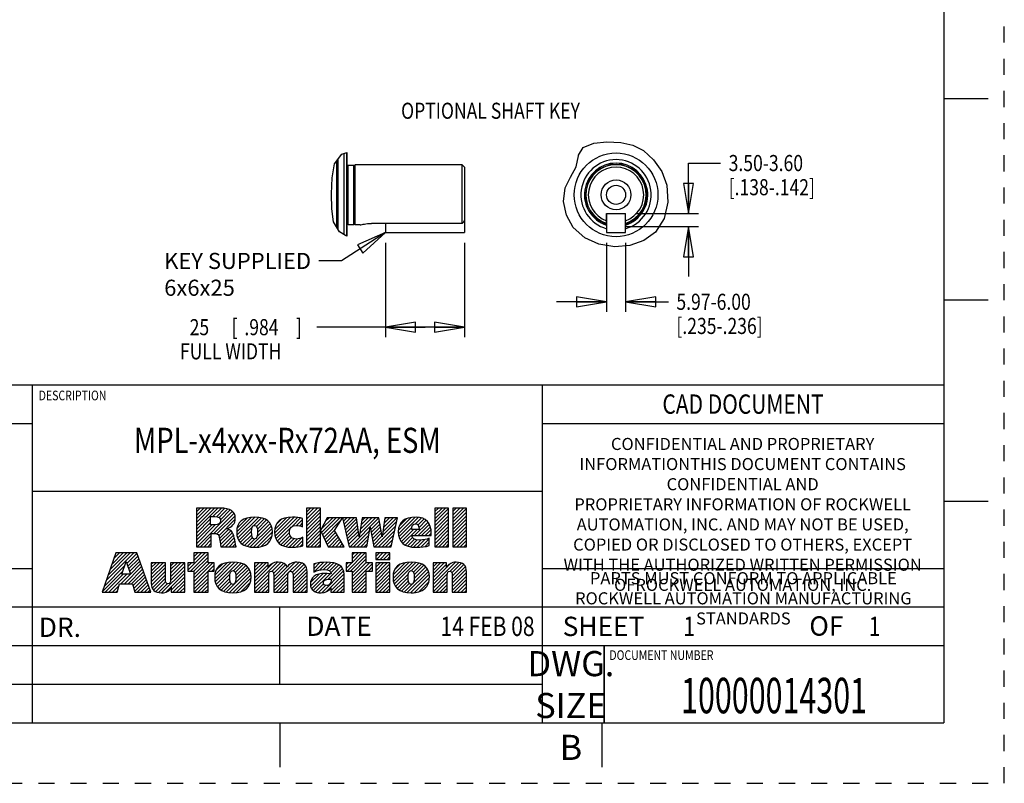
# Model space of a CAD drawing. Units: inches. Extents: x 0 to 17, y 0 to 11.
# Drawn here: x 10.9 to 17, y 0 to 4.7 of the extents above; entities that cross this region are included whole.
import ezdxf
from ezdxf.enums import TextEntityAlignment as Align

# ---------------------------------------------------------------- set-up
doc = ezdxf.new("R2010")
doc.units = ezdxf.units.IN
doc.header["$LTSCALE"] = 0.935
doc.header["$MEASUREMENT"] = 0
doc.linetypes.add('HIDDEN', pattern=[0.2, 0.1, -0.1])
doc.layers.get('0').update_dxf_attribs({"linetype": 'CONTINUOUS'})
doc.layers.add('8_ALL_NOTES_BALLOONS_SYMBOLS_GT', color=7, linetype='CONTINUOUS')
doc.layers.add('DEFAULT_2', color=8, linetype='HIDDEN')
doc.styles.get("Standard").update_dxf_attribs({"font": 'txt', "width": 0.8})
doc.styles.add('TEXTSTYLE_1', font='txt')
doc.styles.add('TEXTSTYLE_5', font='txt', dxfattribs={"width": 0.8})
doc.styles.add('TEXTSTYLE_8', font='txt', dxfattribs={"width": 0.7})
doc.dimstyles.new('DIMSTYLE_1', dxfattribs={"dimtxt": 0.1, "dimasz": 0.1875, "dimexe": 0.18, "dimexo": 0.0625, "dimgap": 0.09, "dimtad": 0, "dimtih": 1, "dimtoh": 1, "dimdec": 3, "dimlfac": 2, "dimzin": 4, "dimdsep": 46, "dimtxsty": 'STANDARD', "dimblk": 'CLOSED', "dimblk1": 'CLOSED', "dimblk2": 'CLOSED', "dimcen": 0.09, "dimadec": 0, "dimazin": 0, "dimtp": 0.005, "dimtm": 0.005, "dimtfac": 1, "dimtdec": 3, "dimtofl": 0, "dimtmove": 0, "dimatfit": 3, "dimldrblk": 'CLOSED', "dimfxl": 1, "dimtolj": 1, "dimtzin": 4, "dimarcsym": 0})

# ---------------------------------------------------------------- blocks, each defined once
blk = doc.blocks.new('ROCKWELL_LOGO_BL0', base_point=(12.5279, 1.4464))
at = {"color": 7, "linetype": 'CONTINUOUS'}
for p, q in [((11.9814, 1.7097), (11.9814, 1.4694)), ((12.1307, 1.7097), (11.9814, 1.7097)), ((11.9814, 1.5756), (12.1155, 1.7097)), ((11.9814, 1.5977), (12.0934, 1.7097)), ((11.9814, 1.6198), (12.0713, 1.7097)), ((11.9814, 1.6419), (12.0492, 1.7097)), ((11.9814, 1.664), (12.0271, 1.7097)), ((11.9814, 1.6861), (12.005, 1.7097)), ((11.9814, 1.7082), (11.9829, 1.7097)), ((11.9857, 1.4694), (12.2056, 1.6893)), ((12.07, 1.6047), (12.07, 1.6563)), ((12.07, 1.6563), (12.0955, 1.6563)), ((12.0842, 1.6563), (12.1374, 1.7095)), ((12.0897, 1.5513), (12.2156, 1.6771)), ((12.1057, 1.6556), (12.158, 1.7079)), ((12.1092, 1.5486), (12.2218, 1.6613)), ((12.1222, 1.65), (12.1763, 1.7042)), ((12.1308, 1.6366), (12.1923, 1.6981)), ((12.232, 1.5611), (12.3227, 1.6517)), ((12.2336, 1.5405), (12.3457, 1.6526)), ((12.238, 1.5228), (12.3666, 1.6514)), ((12.4677, 1.5536), (12.5664, 1.6523)), ((12.4703, 1.5341), (12.5886, 1.6525)), ((12.6652, 1.7097), (12.6652, 1.4694)), ((12.7519, 1.7097), (12.6652, 1.7097)), ((12.6652, 1.6406), (12.7342, 1.7097)), ((12.6652, 1.6627), (12.7121, 1.7097)), ((12.6652, 1.6848), (12.69, 1.7097)), ((12.6652, 1.7069), (12.6679, 1.7097)), ((12.6652, 1.6185), (12.7519, 1.7053)), ((12.6652, 1.5964), (12.7519, 1.6832)), ((12.6652, 1.5743), (12.7519, 1.6611)), ((12.7519, 1.4694), (12.7519, 1.7097)), ((13.2362, 1.5487), (13.3399, 1.6525)), ((13.2393, 1.5298), (13.3614, 1.6518)), ((13.5479, 1.7097), (13.4629, 1.7097)), ((13.4629, 1.7097), (13.4629, 1.4694)), ((13.4629, 1.6429), (13.5297, 1.7097)), ((13.4629, 1.665), (13.5076, 1.7097)), ((13.4629, 1.6871), (13.4855, 1.7097)), ((13.4629, 1.7092), (13.4634, 1.7097)), ((13.4629, 1.6208), (13.5479, 1.7057)), ((13.4629, 1.5987), (13.5479, 1.6836)), ((13.4629, 1.5766), (13.5479, 1.6615)), ((13.5479, 1.4694), (13.5479, 1.7097)), ((13.6589, 1.7097), (13.574, 1.7097)), ((13.574, 1.7097), (13.574, 1.4694)), ((13.574, 1.6434), (13.6402, 1.7097)), ((13.574, 1.6655), (13.6181, 1.7097)), ((13.574, 1.6876), (13.596, 1.7097)), ((13.574, 1.6213), (13.6589, 1.7063)), ((13.574, 1.5992), (13.6589, 1.6842)), ((13.574, 1.5771), (13.6589, 1.6621)), ((13.6589, 1.4694), (13.6589, 1.7097)), ((11.9814, 1.5535), (12.07, 1.6421)), ((11.9814, 1.5314), (12.07, 1.62)), ((11.9814, 1.4872), (12.0991, 1.6049)), ((11.9814, 1.5093), (12.0768, 1.6047)), ((12.0937, 1.6047), (12.07, 1.6047)), ((12.1205, 1.5379), (12.2233, 1.6407)), ((12.2342, 1.5853), (12.2963, 1.6474)), ((12.245, 1.5077), (12.3287, 1.5914)), ((12.3153, 1.4676), (12.4477, 1.5999)), ((12.3382, 1.6009), (12.3856, 1.6483)), ((12.3548, 1.5954), (12.4027, 1.6433)), ((12.3586, 1.5329), (12.4402, 1.6145)), ((12.3606, 1.5792), (12.4175, 1.636)), ((12.3618, 1.5582), (12.4301, 1.6265)), ((12.4682, 1.5763), (12.5415, 1.6496)), ((12.4756, 1.5173), (12.6094, 1.6511)), ((12.4769, 1.607), (12.5085, 1.6386)), ((12.5761, 1.5958), (12.6287, 1.6483)), ((12.6041, 1.6016), (12.6415, 1.6391)), ((12.6235, 1.599), (12.6415, 1.617)), ((12.6399, 1.5933), (12.6415, 1.5949)), ((12.6415, 1.5926), (12.6415, 1.6454)), ((12.6652, 1.5522), (12.7519, 1.639)), ((12.6652, 1.5301), (12.7519, 1.6169)), ((12.6652, 1.508), (12.7519, 1.5948)), ((12.795, 1.649), (12.7525, 1.5695)), ((12.7569, 1.5776), (12.8282, 1.649)), ((12.7585, 1.5572), (12.8503, 1.649)), ((12.7657, 1.5423), (12.8724, 1.649)), ((12.7729, 1.5274), (12.8812, 1.6357)), ((12.7822, 1.6251), (12.8061, 1.649)), ((12.8896, 1.649), (12.795, 1.649)), ((12.8393, 1.5695), (12.8896, 1.649)), ((12.9752, 1.649), (12.8902, 1.649)), ((12.8902, 1.649), (12.9303, 1.4694)), ((12.891, 1.6455), (12.8945, 1.649)), ((12.8951, 1.6274), (12.9166, 1.649)), ((12.8991, 1.6094), (12.9387, 1.649)), ((12.9031, 1.5913), (12.9608, 1.649)), ((12.9071, 1.5732), (12.9762, 1.6423)), ((12.9112, 1.5552), (12.9792, 1.6232)), ((12.9152, 1.5371), (12.9821, 1.604)), ((12.9359, 1.4694), (13.1155, 1.649)), ((12.9934, 1.5313), (12.9752, 1.649)), ((13.0116, 1.649), (12.9934, 1.5313)), ((12.9966, 1.5522), (13.0934, 1.649)), ((13.0007, 1.5784), (13.0713, 1.649)), ((13.0047, 1.6045), (13.0492, 1.649)), ((13.0087, 1.6306), (13.0271, 1.649)), ((13.1159, 1.649), (13.0116, 1.649)), ((13.0395, 1.4694), (13.0613, 1.5914)), ((13.0613, 1.5914), (13.0832, 1.4694)), ((13.0642, 1.5756), (13.1192, 1.6306)), ((13.0675, 1.5568), (13.1225, 1.6118)), ((13.0709, 1.5381), (13.1257, 1.593)), ((13.0906, 1.4694), (13.2206, 1.5994)), ((13.1366, 1.5313), (13.1159, 1.649)), ((13.1523, 1.649), (13.1366, 1.5313)), ((13.1375, 1.5384), (13.227, 1.628)), ((13.1409, 1.564), (13.226, 1.649)), ((13.1443, 1.5895), (13.2039, 1.649)), ((13.1478, 1.615), (13.1818, 1.649)), ((13.1512, 1.6405), (13.1597, 1.649)), ((13.2318, 1.649), (13.1523, 1.649)), ((13.1912, 1.4694), (13.2318, 1.649)), ((13.2357, 1.5704), (13.3159, 1.6505)), ((13.2409, 1.5976), (13.2864, 1.6432)), ((13.3365, 1.5386), (13.4204, 1.6225)), ((13.343, 1.6114), (13.3801, 1.6485)), ((13.3583, 1.6046), (13.3962, 1.6424)), ((13.3586, 1.5386), (13.4289, 1.6088)), ((13.3644, 1.5886), (13.4095, 1.6337)), ((13.3807, 1.5386), (13.435, 1.5929)), ((13.4629, 1.5545), (13.5479, 1.6394)), ((13.4629, 1.5324), (13.5479, 1.6173)), ((13.4629, 1.5103), (13.5479, 1.5953)), ((13.574, 1.555), (13.6589, 1.64)), ((13.574, 1.5329), (13.6589, 1.6179)), ((13.574, 1.5109), (13.6589, 1.5958)), ((12.0078, 1.4694), (12.0743, 1.5359)), ((12.0743, 1.4694), (12.0743, 1.5513)), ((12.0743, 1.5513), (12.0943, 1.5513)), ((12.1246, 1.5199), (12.1814, 1.5767)), ((12.1283, 1.5015), (12.1952, 1.5684)), ((12.1315, 1.4826), (12.2056, 1.5567)), ((12.1404, 1.4694), (12.2125, 1.5415)), ((12.2545, 1.4951), (12.3243, 1.5649)), ((12.2663, 1.4849), (12.3252, 1.5437)), ((12.3359, 1.466), (12.4524, 1.5825)), ((12.3583, 1.4663), (12.454, 1.5621)), ((12.384, 1.47), (12.4519, 1.5379)), ((12.4834, 1.503), (12.565, 1.5847)), ((12.4937, 1.4913), (12.5597, 1.5573)), ((12.5065, 1.4819), (12.5637, 1.5392)), ((12.6652, 1.4859), (12.7519, 1.5727)), ((12.6708, 1.4694), (12.7519, 1.5506)), ((12.7525, 1.5695), (12.8011, 1.4694)), ((12.7802, 1.5125), (12.843, 1.5754)), ((12.7874, 1.4977), (12.8467, 1.557)), ((12.7946, 1.4828), (12.855, 1.5431)), ((12.8033, 1.4694), (12.8632, 1.5293)), ((12.8987, 1.4694), (12.8393, 1.5695)), ((12.9192, 1.519), (12.9851, 1.5849)), ((12.9233, 1.501), (12.988, 1.5658)), ((12.9273, 1.4829), (12.991, 1.5466)), ((12.958, 1.4694), (13.0573, 1.5687)), ((12.9801, 1.4694), (13.0524, 1.5418)), ((13.0742, 1.5193), (13.129, 1.5742)), ((13.0776, 1.5006), (13.1323, 1.5554)), ((13.0809, 1.4819), (13.1356, 1.5366)), ((13.1127, 1.4694), (13.2141, 1.5708)), ((13.1348, 1.4694), (13.2076, 1.5423)), ((13.2453, 1.5137), (13.3202, 1.5885)), ((13.2538, 1.5001), (13.33, 1.5762)), ((13.2647, 1.4888), (13.352, 1.5762)), ((13.3653, 1.5762), (13.3204, 1.5762)), ((13.3204, 1.5386), (13.4405, 1.5386)), ((13.4028, 1.5386), (13.4388, 1.5746)), ((13.4249, 1.5386), (13.4404, 1.554)), ((13.4405, 1.5386), (13.4405, 1.5495)), ((13.4629, 1.4882), (13.5479, 1.5732)), ((13.4662, 1.4694), (13.5479, 1.5511)), ((13.574, 1.4888), (13.6589, 1.5737)), ((13.5767, 1.4694), (13.6589, 1.5516)), ((13.5988, 1.4694), (13.6589, 1.5295)), ((11.9814, 1.4694), (12.0743, 1.4694)), ((12.0299, 1.4694), (12.0743, 1.5138)), ((12.052, 1.4694), (12.0743, 1.4917)), ((12.0741, 1.4694), (12.0743, 1.4696)), ((12.1331, 1.4694), (12.2296, 1.4694)), ((12.1625, 1.4694), (12.2172, 1.5241)), ((12.1846, 1.4694), (12.2207, 1.5056)), ((12.2067, 1.4694), (12.2245, 1.4872)), ((12.2288, 1.4694), (12.2294, 1.47)), ((12.2806, 1.477), (12.3297, 1.5262)), ((12.2969, 1.4712), (12.3425, 1.5168)), ((12.4253, 1.4892), (12.434, 1.4978)), ((12.5213, 1.4747), (12.5731, 1.5265)), ((12.5385, 1.4697), (12.5875, 1.5187)), ((12.5577, 1.4668), (12.6077, 1.5169)), ((12.5787, 1.4658), (12.6375, 1.5245)), ((12.6017, 1.4666), (12.6433, 1.5083)), ((12.6272, 1.47), (12.6433, 1.4862)), ((12.6433, 1.4743), (12.6433, 1.5277)), ((12.6652, 1.4694), (12.7519, 1.4694)), ((12.6928, 1.4694), (12.7519, 1.5285)), ((12.7149, 1.4694), (12.7519, 1.5064)), ((12.737, 1.4694), (12.7519, 1.4843)), ((12.8011, 1.4694), (12.8987, 1.4694)), ((12.8254, 1.4694), (12.8714, 1.5154)), ((12.8475, 1.4694), (12.8797, 1.5016)), ((12.8696, 1.4694), (12.8879, 1.4877)), ((12.8917, 1.4694), (12.8961, 1.4738)), ((12.9303, 1.4694), (13.0395, 1.4694)), ((13.0022, 1.4694), (13.0476, 1.5148)), ((13.0243, 1.4694), (13.0428, 1.4879)), ((13.0832, 1.4694), (13.1912, 1.4694)), ((13.1569, 1.4694), (13.2012, 1.5137)), ((13.179, 1.4694), (13.1947, 1.4852)), ((13.2779, 1.4799), (13.3239, 1.526)), ((13.2934, 1.4734), (13.336, 1.5159)), ((13.311, 1.4688), (13.3536, 1.5115)), ((13.3306, 1.4664), (13.375, 1.5108)), ((13.3522, 1.4659), (13.3994, 1.5131)), ((13.3752, 1.4668), (13.4278, 1.5193)), ((13.4, 1.4695), (13.4278, 1.4972)), ((13.4278, 1.4761), (13.4278, 1.5222)), ((13.4629, 1.4694), (13.5479, 1.4694)), ((13.4883, 1.4694), (13.5479, 1.529)), ((13.5104, 1.4694), (13.5479, 1.5069)), ((13.5325, 1.4694), (13.5479, 1.4848)), ((13.574, 1.4694), (13.6589, 1.4694)), ((13.6209, 1.4694), (13.6589, 1.5074)), ((13.643, 1.4694), (13.6589, 1.4853)), ((11.482, 1.4306), (11.3964, 1.1867)), ((11.4218, 1.2591), (11.5934, 1.4306)), ((11.4338, 1.2931), (11.5713, 1.4306)), ((11.4457, 1.3271), (11.5492, 1.4306)), ((11.4576, 1.3612), (11.5271, 1.4306)), ((11.4696, 1.3952), (11.505, 1.4306)), ((11.4815, 1.4292), (11.4829, 1.4306)), ((11.6112, 1.4306), (11.482, 1.4306)), ((11.5497, 1.3649), (11.6123, 1.4275)), ((11.5553, 1.3484), (11.6181, 1.4112)), ((11.698, 1.1867), (11.6112, 1.4306)), ((11.9285, 1.3238), (12.0353, 1.4306)), ((11.9452, 1.3184), (12.0541, 1.4273)), ((11.9661, 1.4306), (11.9661, 1.3693)), ((12.0541, 1.4306), (11.9661, 1.4306)), ((11.9661, 1.3835), (12.0132, 1.4306)), ((11.9661, 1.4056), (11.9911, 1.4306)), ((11.9661, 1.4277), (11.969, 1.4306)), ((12.0541, 1.3693), (12.0541, 1.4306)), ((12.9174, 1.3184), (13.0297, 1.4306)), ((12.9395, 1.3184), (13.0369, 1.4157)), ((13.0369, 1.4306), (12.9489, 1.4306)), ((12.9489, 1.4306), (12.9489, 1.3693)), ((12.9489, 1.3719), (13.0076, 1.4306)), ((12.9489, 1.394), (12.9855, 1.4306)), ((12.9489, 1.4161), (12.9634, 1.4306)), ((13.0369, 1.3693), (13.0369, 1.4306)), ((13.1837, 1.4306), (13.0957, 1.4306)), ((13.0957, 1.4306), (13.0957, 1.3906)), ((13.0957, 1.4083), (13.1181, 1.4306)), ((13.0957, 1.4304), (13.096, 1.4306)), ((13.1001, 1.3906), (13.1402, 1.4306)), ((13.1222, 1.3906), (13.1623, 1.4306)), ((13.1443, 1.3906), (13.1837, 1.43)), ((13.1664, 1.3906), (13.1837, 1.4079)), ((13.1837, 1.3906), (13.1837, 1.4306)), ((11.4099, 1.225), (11.5357, 1.3508)), ((11.5178, 1.2983), (11.5451, 1.3784)), ((11.5348, 1.2395), (11.6413, 1.346)), ((11.5451, 1.3784), (11.5724, 1.2983)), ((11.5609, 1.3319), (11.6239, 1.3949)), ((11.5666, 1.3154), (11.6297, 1.3786)), ((11.5722, 1.2989), (11.6355, 1.3623)), ((11.7016, 1.3693), (11.7016, 1.2425)), ((11.7896, 1.3693), (11.7016, 1.3693)), ((11.7016, 1.2958), (11.7752, 1.3693)), ((11.7016, 1.3179), (11.7531, 1.3693)), ((11.7016, 1.34), (11.731, 1.3693)), ((11.7016, 1.3621), (11.7089, 1.3693)), ((11.7016, 1.2737), (11.7896, 1.3616)), ((11.7896, 1.2638), (11.7896, 1.3693)), ((11.821, 1.2605), (11.9091, 1.3486)), ((11.8211, 1.3693), (11.8211, 1.2638)), ((11.9091, 1.3693), (11.8211, 1.3693)), ((11.8211, 1.2827), (11.9077, 1.3693)), ((11.8211, 1.3048), (11.8856, 1.3693)), ((11.8211, 1.3269), (11.8635, 1.3693)), ((11.8211, 1.349), (11.8414, 1.3693)), ((11.9091, 1.1867), (11.9091, 1.3693)), ((11.9285, 1.3693), (11.9285, 1.3184)), ((11.9661, 1.3693), (11.9285, 1.3693)), ((11.9285, 1.3459), (11.9519, 1.3693)), ((11.9285, 1.368), (11.9298, 1.3693)), ((11.9661, 1.3172), (12.0541, 1.4052)), ((11.9661, 1.2951), (12.0541, 1.3831)), ((11.9661, 1.2509), (12.0845, 1.3693)), ((11.9661, 1.273), (12.0624, 1.3693)), ((12.0917, 1.3693), (12.0541, 1.3693)), ((12.0557, 1.3184), (12.0917, 1.3544)), ((12.0917, 1.3184), (12.0917, 1.3693)), ((12.0958, 1.2701), (12.1984, 1.3727)), ((12.0958, 1.2922), (12.1739, 1.3703)), ((12.0987, 1.2509), (12.2204, 1.3726)), ((12.1022, 1.3207), (12.143, 1.3615)), ((12.1042, 1.2343), (12.2405, 1.3706)), ((12.2122, 1.3203), (12.2588, 1.3668)), ((12.2233, 1.3093), (12.2749, 1.3608)), ((12.2272, 1.2911), (12.2889, 1.3527)), ((12.3435, 1.2305), (12.4858, 1.3729)), ((12.3435, 1.3693), (12.3435, 1.1867)), ((12.4266, 1.3693), (12.3435, 1.3693)), ((12.3435, 1.2968), (12.416, 1.3693)), ((12.3435, 1.3189), (12.3939, 1.3693)), ((12.3435, 1.341), (12.3718, 1.3693)), ((12.3435, 1.3631), (12.3497, 1.3693)), ((12.3435, 1.2526), (12.4592, 1.3684)), ((12.3435, 1.2747), (12.4268, 1.358)), ((12.4272, 1.3372), (12.4266, 1.3693)), ((12.4515, 1.3165), (12.5067, 1.3717)), ((12.4611, 1.304), (12.5239, 1.3668)), ((12.4624, 1.2389), (12.5959, 1.3725)), ((12.4624, 1.2831), (12.5371, 1.3579)), ((12.5498, 1.3485), (12.5631, 1.3618)), ((12.5623, 1.3167), (12.6179, 1.3723)), ((12.5781, 1.3105), (12.636, 1.3684)), ((12.5819, 1.2922), (12.6504, 1.3607)), ((12.5819, 1.2701), (12.6608, 1.349)), ((12.7111, 1.333), (12.7484, 1.3703)), ((12.7111, 1.3551), (12.7212, 1.3652)), ((12.7111, 1.3627), (12.7111, 1.3117)), ((12.7125, 1.3123), (12.7728, 1.3726)), ((12.7467, 1.3244), (12.7951, 1.3728)), ((12.7719, 1.3275), (12.8158, 1.3714)), ((12.7922, 1.3257), (12.8348, 1.3684)), ((12.7991, 1.2663), (12.8794, 1.3467)), ((12.8081, 1.3195), (12.8519, 1.3633)), ((12.8176, 1.3069), (12.8669, 1.3562)), ((12.9489, 1.3693), (12.9113, 1.3693)), ((12.9113, 1.3693), (12.9113, 1.3184)), ((12.9113, 1.3343), (12.9463, 1.3693)), ((12.9113, 1.3564), (12.9242, 1.3693)), ((12.9489, 1.3057), (13.0369, 1.3936)), ((12.9489, 1.2836), (13.0369, 1.3715)), ((12.9489, 1.2615), (13.0568, 1.3693)), ((12.9489, 1.2394), (13.0751, 1.3656)), ((13.0751, 1.3693), (13.0369, 1.3693)), ((13.0751, 1.3184), (13.0751, 1.3693)), ((13.0957, 1.3906), (13.1837, 1.3906)), ((13.1837, 1.3687), (13.0957, 1.3687)), ((13.0957, 1.3687), (13.0957, 1.1867)), ((13.0957, 1.2978), (13.1667, 1.3687)), ((13.0957, 1.3199), (13.1446, 1.3687)), ((13.0957, 1.342), (13.1225, 1.3687)), ((13.0957, 1.3641), (13.1004, 1.3687)), ((13.0957, 1.2757), (13.1837, 1.3637)), ((13.1837, 1.1867), (13.1837, 1.3687)), ((13.2034, 1.2729), (13.3032, 1.3726)), ((13.204, 1.2955), (13.2782, 1.3698)), ((13.2059, 1.2533), (13.3253, 1.3727)), ((13.2111, 1.2364), (13.3457, 1.371)), ((13.2126, 1.3262), (13.2452, 1.3589)), ((13.3175, 1.3207), (13.3642, 1.3674)), ((13.3302, 1.3113), (13.3806, 1.3617)), ((13.3348, 1.2937), (13.395, 1.354)), ((13.4519, 1.2341), (13.5906, 1.3728)), ((13.535, 1.3693), (13.4519, 1.3693)), ((13.4519, 1.3693), (13.4519, 1.1867)), ((13.4519, 1.3004), (13.5208, 1.3693)), ((13.4519, 1.3225), (13.4987, 1.3693)), ((13.4519, 1.3446), (13.4766, 1.3693)), ((13.4519, 1.3666), (13.4545, 1.3693)), ((13.4519, 1.2783), (13.5351, 1.3615)), ((13.5356, 1.3372), (13.535, 1.3693)), ((13.5377, 1.342), (13.5621, 1.3664)), ((13.557, 1.3171), (13.6116, 1.3717)), ((13.5687, 1.3067), (13.629, 1.367)), ((13.5708, 1.2867), (13.6426, 1.3585)), ((13.5708, 1.2646), (13.6522, 1.3461)), ((11.3979, 1.191), (11.5242, 1.3173)), ((11.4158, 1.1867), (11.5274, 1.2983)), ((11.4379, 1.1867), (11.5495, 1.2983)), ((11.5127, 1.2395), (11.5716, 1.2983)), ((11.5724, 1.2983), (11.5178, 1.2983)), ((11.5569, 1.2395), (11.6471, 1.3297)), ((11.579, 1.2395), (11.6529, 1.3134)), ((11.5879, 1.2262), (11.6587, 1.2971)), ((11.7016, 1.2516), (11.7896, 1.3395)), ((11.7024, 1.2303), (11.7896, 1.3174)), ((11.7071, 1.2129), (11.7896, 1.2954)), ((11.7657, 1.1831), (11.9091, 1.3265)), ((11.791, 1.1863), (11.9091, 1.3044)), ((11.9285, 1.3184), (11.9661, 1.3184)), ((11.9661, 1.3184), (11.9661, 1.1867)), ((11.9661, 1.2288), (12.0541, 1.3168)), ((11.9661, 1.2067), (12.0541, 1.2947)), ((12.0541, 1.1867), (12.0541, 1.3184)), ((12.0541, 1.3184), (12.0917, 1.3184)), ((12.0777, 1.3184), (12.0917, 1.3323)), ((12.1122, 1.2202), (12.1898, 1.2979)), ((12.1675, 1.1871), (12.3099, 1.3296)), ((12.1866, 1.1842), (12.3165, 1.314)), ((12.2076, 1.1831), (12.3202, 1.2956)), ((12.2271, 1.2689), (12.3006, 1.3424)), ((12.3435, 1.2084), (12.4316, 1.2965)), ((12.4314, 1.1867), (12.4314, 1.2923)), ((12.4624, 1.261), (12.5461, 1.3448)), ((12.4624, 1.2169), (12.5523, 1.3067)), ((12.4624, 1.2923), (12.4624, 1.1867)), ((12.5503, 1.1867), (12.5503, 1.2923)), ((12.5819, 1.248), (12.6667, 1.3328)), ((12.5819, 1.2259), (12.6693, 1.3133)), ((12.5819, 1.2923), (12.5819, 1.1867)), ((12.5819, 1.2038), (12.6699, 1.2918)), ((12.6699, 1.1867), (12.6699, 1.2965)), ((12.6905, 1.2461), (12.7436, 1.2992)), ((12.691, 1.2245), (12.7692, 1.3027)), ((12.6973, 1.2087), (12.7911, 1.3025)), ((12.7079, 1.1972), (12.8118, 1.3011)), ((12.7601, 1.1832), (12.8958, 1.3188)), ((12.7875, 1.1884), (12.8985, 1.2994)), ((12.8184, 1.2636), (12.8893, 1.3344)), ((12.8986, 1.1867), (12.8986, 1.2977)), ((12.9113, 1.3184), (12.9489, 1.3184)), ((12.9489, 1.3184), (12.9489, 1.1867)), ((12.9489, 1.2173), (13.0369, 1.3052)), ((13.0369, 1.3184), (13.0751, 1.3184)), ((13.0369, 1.1867), (13.0369, 1.3184)), ((13.05, 1.3184), (13.0751, 1.3435)), ((13.0721, 1.3184), (13.0751, 1.3214)), ((13.0957, 1.2536), (13.1837, 1.3416)), ((13.0957, 1.2315), (13.1837, 1.3195)), ((13.0957, 1.2094), (13.1837, 1.2974)), ((13.2187, 1.2219), (13.2982, 1.3014)), ((13.2917, 1.1844), (13.4235, 1.3162)), ((13.3126, 1.1832), (13.4276, 1.2982)), ((13.329, 1.2438), (13.4166, 1.3314)), ((13.3351, 1.272), (13.4071, 1.3439)), ((13.4519, 1.2562), (13.5355, 1.3398)), ((13.4519, 1.212), (13.5403, 1.3004)), ((13.5398, 1.1867), (13.5398, 1.2923)), ((13.5708, 1.2425), (13.6579, 1.3296)), ((13.5708, 1.2204), (13.6593, 1.309)), ((13.5708, 1.2923), (13.5708, 1.1867)), ((13.5708, 1.1983), (13.6593, 1.2869)), ((13.6593, 1.1867), (13.6593, 1.3135)), ((11.46, 1.1867), (11.5019, 1.2287)), ((11.4899, 1.1867), (11.505, 1.2395)), ((11.505, 1.2395), (11.5839, 1.2395)), ((11.5839, 1.2395), (11.5997, 1.1867)), ((11.593, 1.2092), (11.6645, 1.2808)), ((11.598, 1.1922), (11.6703, 1.2645)), ((11.6146, 1.1867), (11.6761, 1.2482)), ((11.6367, 1.1867), (11.6819, 1.2319)), ((11.716, 1.1997), (11.7896, 1.2733)), ((11.7288, 1.1904), (11.7906, 1.2522)), ((11.7454, 1.1849), (11.8001, 1.2396)), ((11.8257, 1.1989), (11.9091, 1.2823)), ((11.8356, 1.1867), (11.9091, 1.2602)), ((11.8577, 1.1867), (11.9091, 1.2381)), ((11.9682, 1.1867), (12.0541, 1.2726)), ((11.9903, 1.1867), (12.0541, 1.2505)), ((12.0124, 1.1867), (12.0541, 1.2284)), ((12.1226, 1.2086), (12.1889, 1.2748)), ((12.1354, 1.1993), (12.191, 1.2549)), ((12.1504, 1.1921), (12.1979, 1.2396)), ((12.2309, 1.1843), (12.3207, 1.2741)), ((12.2582, 1.1894), (12.3171, 1.2484)), ((12.3438, 1.1867), (12.4314, 1.2743)), ((12.3659, 1.1867), (12.4314, 1.2522)), ((12.388, 1.1867), (12.4314, 1.2301)), ((12.4624, 1.1948), (12.5503, 1.2827)), ((12.4764, 1.1867), (12.5503, 1.2606)), ((12.4985, 1.1867), (12.5503, 1.2385)), ((12.5869, 1.1867), (12.6699, 1.2697)), ((12.609, 1.1867), (12.6699, 1.2476)), ((12.6311, 1.1867), (12.6699, 1.2255)), ((12.7218, 1.189), (12.7716, 1.2389)), ((12.7392, 1.1843), (12.7841, 1.2292)), ((12.8094, 1.2668), (12.8185, 1.2668)), ((12.8165, 1.1953), (12.8986, 1.2774)), ((12.83, 1.1867), (12.8986, 1.2553)), ((12.8521, 1.1867), (12.8986, 1.2332)), ((12.9489, 1.1952), (13.0369, 1.2831)), ((12.9626, 1.1867), (13.0369, 1.261)), ((12.9847, 1.1867), (13.0369, 1.2389)), ((13.0957, 1.1873), (13.1837, 1.2753)), ((13.1172, 1.1867), (13.1837, 1.2532)), ((13.1393, 1.1867), (13.1837, 1.2311)), ((13.2289, 1.21), (13.2966, 1.2777)), ((13.2414, 1.2004), (13.2983, 1.2573)), ((13.256, 1.1929), (13.3043, 1.2412)), ((13.2729, 1.1877), (13.3217, 1.2365)), ((13.3355, 1.184), (13.4287, 1.2772)), ((13.3626, 1.189), (13.4254, 1.2518)), ((13.4519, 1.1899), (13.5398, 1.2778)), ((13.4708, 1.1867), (13.5398, 1.2557)), ((13.4929, 1.1867), (13.5398, 1.2336)), ((13.5813, 1.1867), (13.6593, 1.2648)), ((13.6034, 1.1867), (13.6593, 1.2427)), ((11.3964, 1.1867), (11.4899, 1.1867)), ((11.4821, 1.1867), (11.493, 1.1977)), ((11.5997, 1.1867), (11.698, 1.1867)), ((11.6588, 1.1867), (11.6877, 1.2156)), ((11.6809, 1.1867), (11.6935, 1.1993)), ((11.8254, 1.2183), (11.826, 1.1867)), ((11.826, 1.1867), (11.9091, 1.1867)), ((11.8798, 1.1867), (11.9091, 1.216)), ((11.9019, 1.1867), (11.9091, 1.1939)), ((11.9661, 1.1867), (12.0541, 1.1867)), ((12.0345, 1.1867), (12.0541, 1.2063)), ((12.3435, 1.1867), (12.4314, 1.1867)), ((12.4101, 1.1867), (12.4314, 1.208)), ((12.4624, 1.1867), (12.5503, 1.1867)), ((12.5206, 1.1867), (12.5503, 1.2164)), ((12.5427, 1.1867), (12.5503, 1.1943)), ((12.5819, 1.1867), (12.6699, 1.1867)), ((12.6532, 1.1867), (12.6699, 1.2034)), ((12.8161, 1.2134), (12.8167, 1.1867)), ((12.8167, 1.1867), (12.8986, 1.1867)), ((12.8742, 1.1867), (12.8986, 1.2111)), ((12.8963, 1.1867), (12.8986, 1.189)), ((12.9489, 1.1867), (13.0369, 1.1867)), ((13.0068, 1.1867), (13.0369, 1.2168)), ((13.0289, 1.1867), (13.0369, 1.1948)), ((13.0957, 1.1867), (13.1837, 1.1867)), ((13.1614, 1.1867), (13.1837, 1.209)), ((13.1835, 1.1867), (13.1837, 1.1869)), ((13.4519, 1.1867), (13.5398, 1.1867)), ((13.515, 1.1867), (13.5398, 1.2115)), ((13.5371, 1.1867), (13.5398, 1.1895)), ((13.5708, 1.1867), (13.6593, 1.1867)), ((13.6255, 1.1867), (13.6593, 1.2206)), ((13.6476, 1.1867), (13.6593, 1.1985))]:
    blk.add_line(p, q, dxfattribs=at)
for points in [[(12.0955, 1.6563), (12.1192, 1.6563), (12.1313, 1.6478), (12.1313, 1.6314)], [(12.2235, 1.6454), (12.2235, 1.6878), (12.1926, 1.7097), (12.1307, 1.7097)], [(12.343, 1.6526), (12.269, 1.6526), (12.232, 1.6223), (12.232, 1.5622)], [(12.454, 1.5622), (12.454, 1.6223), (12.417, 1.6526), (12.343, 1.6526)], [(12.5784, 1.6526), (12.5044, 1.6526), (12.4674, 1.6223), (12.4674, 1.5622)], [(12.6415, 1.6454), (12.6239, 1.6502), (12.6027, 1.6526), (12.5784, 1.6526)], [(13.3465, 1.6526), (13.2724, 1.6526), (13.2354, 1.6223), (13.2354, 1.5629)], [(13.4405, 1.5495), (13.4405, 1.6181), (13.4089, 1.6526), (13.3465, 1.6526)], [(12.1313, 1.6314), (12.1313, 1.6132), (12.1186, 1.6047), (12.0937, 1.6047)], [(12.1659, 1.5811), (12.2041, 1.5908), (12.2235, 1.612), (12.2235, 1.6454)], [(12.3242, 1.5622), (12.3242, 1.5883), (12.3303, 1.6017), (12.343, 1.6017)], [(12.343, 1.6017), (12.3552, 1.6017), (12.3618, 1.5883), (12.3618, 1.5622)], [(12.5596, 1.561), (12.5596, 1.5877), (12.5736, 1.6017), (12.6027, 1.6017)], [(12.6027, 1.6017), (12.6154, 1.6017), (12.6282, 1.5986), (12.6415, 1.5926)], [(13.3204, 1.5762), (13.3179, 1.5993), (13.3258, 1.6114), (13.3434, 1.6114)], [(13.3434, 1.6114), (13.358, 1.6114), (13.3653, 1.5993), (13.3653, 1.5762)], [(12.0943, 1.5513), (12.107, 1.5513), (12.1155, 1.5471), (12.1204, 1.5386)], [(12.1204, 1.5386), (12.127, 1.5107), (12.1313, 1.4876), (12.1331, 1.4694)], [(12.2063, 1.5555), (12.198, 1.5695), (12.1841, 1.578), (12.1659, 1.5811)], [(12.2196, 1.5118), (12.2162, 1.5313), (12.212, 1.5459), (12.2063, 1.5555)], [(12.232, 1.5622), (12.232, 1.4979), (12.269, 1.4658), (12.343, 1.4658)], [(12.343, 1.5167), (12.3303, 1.5167), (12.3242, 1.5319), (12.3242, 1.5622)], [(12.3618, 1.5622), (12.3618, 1.5319), (12.3552, 1.5167), (12.343, 1.5167)], [(12.343, 1.4658), (12.417, 1.4658), (12.454, 1.4979), (12.454, 1.5622)], [(12.4674, 1.5622), (12.4674, 1.4979), (12.5044, 1.4658), (12.5784, 1.4658)], [(12.5711, 1.5283), (12.5632, 1.5362), (12.5596, 1.5471), (12.5596, 1.561)], [(13.2354, 1.5629), (13.2354, 1.4979), (13.2724, 1.4658), (13.3465, 1.4658)], [(13.3683, 1.5107), (13.3368, 1.5107), (13.321, 1.5198), (13.3204, 1.5386)], [(12.2296, 1.4694), (12.2271, 1.4755), (12.2235, 1.4894), (12.2196, 1.5118)], [(12.6027, 1.5167), (12.5893, 1.5167), (12.579, 1.5204), (12.5711, 1.5283)], [(12.5784, 1.4658), (12.6033, 1.4658), (12.6251, 1.4682), (12.6433, 1.4743)], [(12.6433, 1.5277), (12.6312, 1.5204), (12.6172, 1.5167), (12.6027, 1.5167)], [(13.3465, 1.4658), (13.3786, 1.4658), (13.4059, 1.4688), (13.4278, 1.4761)], [(13.4278, 1.5222), (13.4132, 1.5143), (13.3932, 1.5107), (13.3683, 1.5107)], [(12.2082, 1.373), (12.1329, 1.373), (12.0953, 1.342), (12.0953, 1.2814)], [(12.321, 1.2814), (12.321, 1.342), (12.2834, 1.373), (12.2082, 1.373)], [(12.4897, 1.373), (12.4569, 1.373), (12.4363, 1.3608), (12.4272, 1.3372)], [(12.5473, 1.342), (12.5394, 1.3627), (12.5206, 1.373), (12.4897, 1.373)], [(12.5704, 1.3656), (12.557, 1.3596), (12.5497, 1.3517), (12.5473, 1.342)], [(12.6055, 1.373), (12.5928, 1.373), (12.5813, 1.3705), (12.5704, 1.3656)], [(12.6615, 1.3478), (12.6523, 1.3645), (12.6335, 1.373), (12.6055, 1.373)], [(12.6699, 1.2965), (12.6699, 1.3208), (12.6668, 1.3384), (12.6615, 1.3478)], [(12.7869, 1.373), (12.7609, 1.373), (12.7354, 1.3693), (12.7111, 1.3627)], [(12.8986, 1.2977), (12.8986, 1.3475), (12.861, 1.373), (12.7869, 1.373)], [(13.316, 1.373), (13.2407, 1.373), (13.2031, 1.342), (13.2031, 1.2814)], [(13.4288, 1.2814), (13.4288, 1.342), (13.3912, 1.373), (13.316, 1.373)], [(13.595, 1.373), (13.5647, 1.373), (13.5447, 1.3608), (13.5356, 1.3372)], [(13.6593, 1.3135), (13.6593, 1.3529), (13.6375, 1.373), (13.595, 1.373)], [(12.1888, 1.2814), (12.1888, 1.3074), (12.1948, 1.3208), (12.2082, 1.3208)], [(12.2082, 1.3208), (12.2209, 1.3208), (12.2276, 1.3074), (12.2276, 1.2814)], [(12.4314, 1.2923), (12.4314, 1.3087), (12.4363, 1.3172), (12.4472, 1.3172)], [(12.4472, 1.3172), (12.4569, 1.3172), (12.4624, 1.3087), (12.4624, 1.2923)], [(12.5503, 1.2923), (12.5503, 1.3087), (12.5552, 1.3172), (12.5661, 1.3172)], [(12.5661, 1.3172), (12.5764, 1.3172), (12.5819, 1.3087), (12.5819, 1.2923)], [(12.7839, 1.3032), (12.7208, 1.3032), (12.6899, 1.2808), (12.6899, 1.2365)], [(12.7111, 1.3117), (12.7329, 1.322), (12.753, 1.3275), (12.7718, 1.3275)], [(12.7718, 1.3275), (12.8021, 1.3275), (12.8179, 1.3184), (12.8185, 1.3008)], [(12.8185, 1.3008), (12.7954, 1.302), (12.7874, 1.3028), (12.7839, 1.3032)], [(13.2965, 1.2814), (13.2965, 1.3074), (13.3026, 1.3208), (13.316, 1.3208)], [(13.316, 1.3208), (13.3287, 1.3208), (13.3354, 1.3074), (13.3354, 1.2814)], [(13.5398, 1.2923), (13.5398, 1.3087), (13.5447, 1.3172), (13.5556, 1.3172)], [(13.5556, 1.3172), (13.5653, 1.3172), (13.5708, 1.3087), (13.5708, 1.2923)], [(11.7016, 1.2425), (11.7016, 1.2031), (11.7228, 1.1831), (11.7659, 1.1831)], [(11.8053, 1.2389), (11.7944, 1.2389), (11.7896, 1.2468), (11.7896, 1.2638)], [(11.8211, 1.2638), (11.8211, 1.2468), (11.8157, 1.2389), (11.8053, 1.2389)], [(12.0953, 1.2814), (12.0953, 1.2158), (12.1329, 1.1831), (12.2082, 1.1831)], [(12.2082, 1.2353), (12.1948, 1.2353), (12.1888, 1.2504), (12.1888, 1.2814)], [(12.2276, 1.2814), (12.2276, 1.2504), (12.2209, 1.2353), (12.2082, 1.2353)], [(12.2082, 1.1831), (12.2834, 1.1831), (12.321, 1.2158), (12.321, 1.2814)], [(12.6899, 1.2365), (12.6899, 1.2183), (12.6965, 1.2049), (12.7105, 1.1952)], [(12.7706, 1.2462), (12.7706, 1.2595), (12.7833, 1.2668), (12.8094, 1.2668)], [(12.7912, 1.2286), (12.7772, 1.2286), (12.7706, 1.234), (12.7706, 1.2462)], [(12.8112, 1.2383), (12.8064, 1.2316), (12.7997, 1.2286), (12.7912, 1.2286)], [(12.8185, 1.2668), (12.8185, 1.2528), (12.8161, 1.245), (12.8112, 1.2383)], [(13.2031, 1.2814), (13.2031, 1.2158), (13.2407, 1.1831), (13.316, 1.1831)], [(13.316, 1.2353), (13.3026, 1.2353), (13.2965, 1.2504), (13.2965, 1.2814)], [(13.3354, 1.2814), (13.3354, 1.2504), (13.3287, 1.2353), (13.316, 1.2353)], [(13.3997, 1.2086), (13.4191, 1.2255), (13.4288, 1.2498), (13.4288, 1.2814)], [(11.7659, 1.1831), (11.795, 1.1825), (11.8151, 1.194), (11.8254, 1.2183)], [(12.7105, 1.1952), (12.7226, 1.1867), (12.7378, 1.1831), (12.7566, 1.1831)], [(12.7566, 1.1831), (12.7845, 1.1831), (12.8039, 1.1928), (12.8161, 1.2134)], [(13.316, 1.1831), (13.3524, 1.1831), (13.3803, 1.1916), (13.3997, 1.2086)]]:
    blk.add_open_spline(points, degree=3, dxfattribs=at)
blk = doc.blocks.new('_CLOSED')
at = {"color": 0, "linetype": 'BYBLOCK'}
for p, q in [((0, 0), (-1, 0.167)), ((-1, 0.167), (-1, -0.167)), ((-1, -0.167), (0, 0)), ((-1, 0), (0, 0))]:
    blk.add_line(p, q, dxfattribs=at)
blk = doc.blocks.new('*D15')
at = {"color": 2, "linetype": 'CONTINUOUS'}
for p, q in [((15.0379, 3.5377), (15.0379, 3.852)), ((15.0379, 3.852), (15.2379, 3.852)), ((14.7096, 3.5377), (15.1004, 3.5377)), ((14.6507, 3.4577), (15.1004, 3.4577)), ((15.0379, 3.4577), (15.0379, 3.1477))]:
    blk.add_line(p, q, dxfattribs=at)
at = {"color": 2, "linetype": 'CONTINUOUS', "xscale": 0.1875, "yscale": 0.1875, "zscale": 0.1875}
for p, rotation in [((15.0379, 3.5377), 270), ((15.0379, 3.4577), 90)]:
    blk.add_blockref('_CLOSED', p, dxfattribs=dict(at, rotation=rotation))
at = {"color": 2, "linetype": 'CONTINUOUS', "width": 0.8}
for s, p in [('3.50-3.60', (15.2879, 3.802)), ('[.138-.142]', (15.2879, 3.652))]:
    blk.add_text(s, height=0.1, dxfattribs=at).set_placement(p)
blk = doc.blocks.new('*D16')
at = {"color": 2, "linetype": 'CONTINUOUS'}
for p, q in [((14.5294, 3.3574), (14.5294, 2.9279)), ((14.6471, 3.3574), (14.6471, 2.9279)), ((14.5294, 2.9904), (14.2194, 2.9904)), ((14.6471, 2.9904), (14.9133, 2.9904))]:
    blk.add_line(p, q, dxfattribs=at)
at = {"color": 2, "linetype": 'CONTINUOUS', "xscale": 0.1875, "yscale": 0.1875, "zscale": 0.1875}
blk.add_blockref('_CLOSED', (14.5294, 2.9904), dxfattribs=at)
at = {"color": 2, "linetype": 'CONTINUOUS', "xscale": 0.1875, "yscale": 0.1875, "zscale": 0.1875, "rotation": 180}
blk.add_blockref('_CLOSED', (14.6471, 2.9904), dxfattribs=at)
at = {"color": 2, "linetype": 'CONTINUOUS', "width": 0.8}
for s, p in [('5.97-6.00', (14.9633, 2.9404)), ('[.235-.236]', (14.9633, 2.7904))]:
    blk.add_text(s, height=0.1, dxfattribs=at).set_placement(p)
blk = doc.blocks.new('*D17')
at = {"color": 2, "linetype": 'CONTINUOUS'}
for p, q in [((13.156, 3.3574), (13.156, 2.7702)), ((13.648, 3.3574), (13.648, 2.7702)), ((13.402, 2.8327), (12.7298, 2.8327)), ((13.156, 2.8327), (13.402, 2.8327)), ((13.648, 2.8327), (13.402, 2.8327))]:
    blk.add_line(p, q, dxfattribs=at)
at = {"color": 2, "linetype": 'CONTINUOUS', "xscale": 0.1875, "yscale": 0.1875, "zscale": 0.1875, "rotation": 180}
blk.add_blockref('_CLOSED', (13.156, 2.8327), dxfattribs=at)
at = {"color": 2, "linetype": 'CONTINUOUS', "xscale": 0.1875, "yscale": 0.1875, "zscale": 0.1875}
blk.add_blockref('_CLOSED', (13.648, 2.8327), dxfattribs=at)
at = {"color": 2, "linetype": 'CONTINUOUS', "width": 0.8}
for s, p in [('25', (11.9398, 2.7827)), ('[', (12.1998, 2.7827)), ('.984', (12.2798, 2.7827)), (']', (12.5998, 2.7827)), ('FULL WIDTH', (11.8798, 2.6327))]:
    blk.add_text(s, height=0.1, dxfattribs=at).set_placement(p)

msp = doc.modelspace()

# ---------------------------------------------------------------- linework, layer by layer
at = {"color": 7, "linetype": 'CONTINUOUS'}
for p, q in [((16.625, 10.625), (16.625, 0.375)), ((16.9, 4.25), (16.625, 4.25)), ((14.45045, 3.97459), (14.53021, 3.9833)), ((14.53021, 3.9833), (14.61795, 3.98037)), ((14.61795, 3.98037), (14.69287, 3.96295)), ((12.88453, 3.90622), (12.91704, 3.91822)), ((12.91454, 3.9173), (12.91454, 3.39913)), ((12.91704, 3.91822), (12.91704, 3.39816)), ((14.35609, 3.90039), (14.38426, 3.9495)), ((14.38426, 3.9495), (14.45045, 3.97459)), ((14.69287, 3.96295), (14.75821, 3.92941)), ((14.75821, 3.92941), (14.82174, 3.87259)), ((12.84037, 3.8478), (12.88453, 3.90622)), ((12.8524, 3.86371), (12.8524, 3.45661)), ((12.86054, 3.87449), (12.86054, 3.44311)), ((12.89948, 3.40696), (12.89948, 3.91174)), ((14.33966, 3.82807), (14.35609, 3.89625)), ((14.35608, 3.89902), (14.35609, 3.90039)), ((14.35609, 3.89625), (14.35608, 3.89902)), ((14.82174, 3.87259), (14.87194, 3.79903)), ((12.82429, 3.76065), (12.84037, 3.8478)), ((12.92366, 3.47112), (12.92366, 3.83817)), ((12.92366, 3.83817), (12.96043, 3.83817)), ((12.96043, 3.47112), (12.96043, 3.83817)), ((12.96704, 3.46762), (12.96704, 3.84167)), ((13.63304, 3.84167), (12.96704, 3.84167)), ((13.63304, 3.47714), (13.63304, 3.84167)), ((13.64804, 3.82667), (13.63304, 3.84167)), ((13.64804, 3.82667), (13.64804, 3.41992)), ((14.30481, 3.76371), (14.33966, 3.82807)), ((14.87194, 3.79903), (14.9033, 3.71384)), ((12.82152, 3.66081), (12.82429, 3.76065)), ((14.27318, 3.69726), (14.30481, 3.76371)), ((14.26265, 3.61316), (14.27318, 3.69726)), ((14.9033, 3.71384), (14.91051, 3.609)), ((12.82205, 3.56794), (12.82152, 3.66081)), ((14.28078, 3.52832), (14.26265, 3.61316)), ((14.91051, 3.609), (14.88666, 3.50809)), ((12.8343, 3.48661), (12.82205, 3.56794)), ((12.87126, 3.42534), (12.8343, 3.48661)), ((14.32293, 3.45267), (14.28078, 3.52832)), ((14.52932, 3.53767), (14.64715, 3.53767)), ((14.52932, 3.47714), (14.52932, 3.53767)), ((14.5294, 3.53767), (14.5294, 3.41992)), ((14.64715, 3.41992), (14.64715, 3.53767)), ((14.88666, 3.50809), (14.83283, 3.42366)), ((12.90709, 3.402), (12.87126, 3.42534)), ((12.92366, 3.47112), (12.96043, 3.47112)), ((12.99824, 3.46762), (12.96704, 3.46762)), ((13.63304, 3.47714), (13.06843, 3.47714)), ((13.15604, 3.47714), (13.15604, 3.41992)), ((14.39397, 3.38804), (14.32293, 3.45267)), ((12.91704, 3.39816), (12.90709, 3.402)), ((13.15604, 3.41992), (13.64804, 3.41992)), ((14.48225, 3.34801), (14.39397, 3.38804)), ((14.5294, 3.41992), (14.64715, 3.41992)), ((14.7609, 3.37049), (14.67385, 3.34027)), ((14.83283, 3.42366), (14.7609, 3.37049)), ((14.57995, 3.33245), (14.48225, 3.34801)), ((14.67385, 3.34027), (14.57995, 3.33245)), ((16.9, 3), (16.625, 3)), ((8.08096, 2.23504), (10.96141, 2.23504)), ((10.96973, 1.81495), (14.13367, 1.81495)), ((16.9, 1.75), (16.625, 1.75)), ((10.96141, 1.09503), (16.625, 1.09503)), ((14.12901, 0.85492), (16.625, 0.85492)), ((14.51305, 0.85442), (14.51305, 0.375)), ((0.375, 0.375), (16.625, 0.375)), ((12.5, 0.375), (12.5, 0.1)), ((14.5, 0.375), (14.5, 0.1))]:
    msp.add_line(p, q, dxfattribs=at)
at = {"color": 2, "linetype": 'CONTINUOUS'}
for p, q in [((8.081, 2.475), (16.625, 2.475)), ((10.96244, 2.475), (10.96244, 0.375)), ((14.13044, 2.475), (14.13044, 0.375)), ((16.625, 2.475), (16.625, 0.375)), ((8.081, 2.235), (10.96244, 2.235)), ((14.13044, 2.235), (16.625, 2.235)), ((10.96244, 1.815), (14.13044, 1.815)), ((8.081, 1.335), (10.96244, 1.335)), ((14.13044, 1.335), (16.625, 1.335)), ((8.081, 1.095), (16.625, 1.095)), ((12.49844, 1.095), (12.49844, 0.615)), ((8.081, 0.855), (16.625, 0.855)), ((14.51444, 0.855), (14.51444, 0.375)), ((8.081, 0.615), (14.13044, 0.615)), ((8.081, 0.375), (16.625, 0.375))]:
    msp.add_line(p, q, dxfattribs=at)
at = {"color": 7, "linetype": 'CONTINUOUS'}
for points in [[(13.63304, 3.47714), (13.63812, 3.4825), (13.64312, 3.4878), (13.64804, 3.49302)], [(12.99824, 3.46762), (12.99977, 3.46783), (13.00278, 3.46842)], [(13.00278, 3.46842), (13.01235, 3.47043), (13.01853, 3.47166), (13.02569, 3.47298), (13.03398, 3.47433), (13.04364, 3.47561), (13.05509, 3.47667), (13.06843, 3.47714)]]:
    msp.add_lwpolyline(points, dxfattribs=at)
for radius in [0.26, 0.0925, 0.05905]:
    msp.add_circle((14.58823, 3.65465), radius, dxfattribs=at)
for centre, radius, start, end in [((14.58823, 3.65465), 0.21835, 285.690698, 254.329575), ((12.92366, 3.84617), 0.008, 214.228866, 270), ((12.96043, 3.84617), 0.008, 270, 325.771134), ((14.58823, 3.65465), 0.19691, 287.494314, 252.528598), ((14.58823, 3.65465), 0.19625, 287.569486, 252.45358), ((14.58823, 3.65465), 0.18875, 288.359358, 251.733607), ((14.58823, 3.65465), 0.18702, 288.360693, 251.648141), ((14.58823, 3.65465), 0.17203, 290.027112, 249.972888), ((12.92366, 3.46312), 0.008, 90, 145.771134), ((12.96043, 3.46312), 0.008, 34.228866, 90)]:
    msp.add_arc(centre, radius, start, end, dxfattribs=at)
at = {"layer": '8_ALL_NOTES_BALLOONS_SYMBOLS_GT', "color": 2, "linetype": 'CONTINUOUS'}
for p, q in [((13.15604, 3.41992), (12.88293, 3.24416)), ((12.88293, 3.24416), (12.74173, 3.24416))]:
    msp.add_line(p, q, dxfattribs=at)
msp.add_lwpolyline([(13.01529, 3.29217), (13.15604, 3.41992), (12.98146, 3.34473), (13.01529, 3.29217)], dxfattribs=at)
at = {"layer": 'DEFAULT_2', "color": 8, "linetype": 'HIDDEN'}
for p, q in [((17, 0), (17, 11)), ((0, 0), (17, 0))]:
    msp.add_line(p, q, dxfattribs=at)

# ---------------------------------------------------------------- block references
at = {"color": 2, "linetype": 'CONTINUOUS'}
msp.add_blockref('ROCKWELL_LOGO_BL0', (12.52789, 1.44637), dxfattribs=at)

# ---------------------------------------------------------------- texts
at = {"color": 2, "linetype": 'CONTINUOUS', "width": 0.8}
for s, p in [('DESCRIPTION', (11.00209, 2.37856)), ('DOCUMENT NUMBER', (14.54681, 0.76596))]:
    msp.add_text(s, height=0.06, dxfattribs=at).set_placement(p)
at = {"color": 2, "linetype": 'CONTINUOUS', "style": 'TEXTSTYLE_5'}
for s, height, width, p in [('CAD DOCUMENT', 0.12, 0.797222, (15.37693, 2.29495)), ('10000014301', 0.22, 0.630303, (15.56972, 0.435))]:
    msp.add_text(s, height=height, dxfattribs=dict(at, width=width)).set_placement(p, align=Align.CENTER)
at = {"color": 2, "linetype": 'CONTINUOUS', "width": 0.8}
for s, height, p in [('MPL-x4xxx-Rx72AA, ESM', 0.156, (12.54644, 2.052)), ('1', 0.12, (15.04244, 0.915)), ('1', 0.12, (16.19372, 0.915))]:
    msp.add_text(s, height=height, dxfattribs=at).set_placement(p, align=Align.CENTER)
at = {"color": 2, "linetype": 'CONTINUOUS'}
msp.add_text('DR.', height=0.12, dxfattribs=at).set_placement((11.0025, 0.90887))
for s, p in [('DATE', (12.86808, 0.91553)), ('SHEET', (14.51056, 0.91457)), ('OF', (15.89463, 0.91695))]:
    msp.add_text(s, height=0.12, dxfattribs=at).set_placement(p, align=Align.CENTER)
at = {"color": 2, "linetype": 'CONTINUOUS', "width": 0.8}
msp.add_text('14 FEB 08', height=0.12, dxfattribs=at).set_placement((14.08244, 0.915), align=Align.RIGHT)
at = {"color": 2, "linetype": 'CONTINUOUS', "attachment_point": 2}
for s, insert, char_height, width, style in [('CONFIDENTIAL AND PROPRIETARY INFORMATION\\PTHIS DOCUMENT CONTAINS CONFIDENTIAL AND\\PPROPRIETARY INFORMATION OF ROCKWELL\\PAUTOMATION, INC. AND MAY NOT BE USED,\\PCOPIED OR DISCLOSED TO OTHERS, EXCEPT\\PWITH THE AUTHORIZED WRITTEN PERMISSION OF\\PROCKWELL AUTOMATION, INC.', (15.37483, 2.14501), 0.075, 2.30625, 'TEXTSTYLE_5'), ('PARTS MUST CONFORM TO APPLICABLE\\PROCKWELL AUTOMATION MANUFACTURING STANDARDS', (15.37921, 1.31126), 0.075, 2.2575, 'TEXTSTYLE_8'), ('DWG.\\PSIZE\\PB', (14.30802, 0.8212), 0.156, 0.3, 'TEXTSTYLE_1')]:
    msp.add_mtext(s, dxfattribs=dict(at, insert=insert, char_height=char_height, width=width, style=style))
at = {"layer": '8_ALL_NOTES_BALLOONS_SYMBOLS_GT', "color": 2, "linetype": 'CONTINUOUS', "width": 0.8}
msp.add_text('%%uOPTIONAL SHAFT KEY', height=0.1, dxfattribs=at).set_placement((13.25313, 4.12671))
at = {"layer": '8_ALL_NOTES_BALLOONS_SYMBOLS_GT', "color": 2, "linetype": 'CONTINUOUS', "insert": (11.78173, 3.29416), "char_height": 0.1, "width": 0.96, "attachment_point": 1}
msp.add_mtext('KEY SUPPLIED\\P6x6x25', dxfattribs=at)

# ---------------------------------------------------------------- dimensions: what is measured, and where the dimension line sits
at = {"color": 2, "linetype": 'CONTINUOUS'}
for base, p1, p2, angle, text, picture, middle in [((15.03786, 3.45773), (14.70965, 3.53767), (14.65073, 3.45773), 270, '3.50-3.60\\P[.138-.142]', '*D15', (15.72786, 3.77704)), ((13.15604, 2.83275), (13.64804, 3.35742), (13.15604, 3.35742), 180, '<>\\PFULL WIDTH', '*D17', (12.27981, 2.75775)), ((14.5294, 2.99036), (14.64715, 3.35742), (14.5294, 3.35742), 180, '5.97-6.00\\P[.235-.236]', '*D16', (15.40327, 2.91536))]:
    dim = msp.add_linear_dim(base=base, p1=p1, p2=p2, angle=angle, text=text, dimstyle='DIMSTYLE_1', dxfattribs=at)
    dim.commit()
    dim.dimension.update_dxf_attribs({"geometry": picture, "text_midpoint": middle, "dimtype": 160})

doc.saveas('drawing.dxf')
